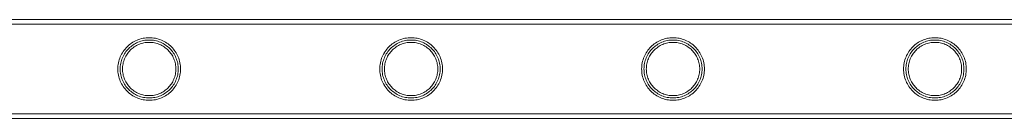
# Model space of a CAD drawing. Units: millimetres. Extents: x -9858 to 20633, y -13236 to 17255.
# Drawn here: x 2196 to 2618, y 16190 to 16232 of the extents above; entities that cross this region are included whole.
import ezdxf

# ---------------------------------------------------------------- set-up
doc = ezdxf.new("R2010")
doc.units = ezdxf.units.MM

# ---------------------------------------------------------------- blocks, each defined once
blk = doc.blocks.new('A$C6e0cba1b')
at = {"color": 0, "linetype": 'Continuous', "lineweight": 0}
for p, q in [((1841.53, 16232.1), (3334.53, 16232.1)), ((1841.53, 16232.1), (3334.53, 16232.1)), ((1841.53, 16230.1), (3334.53, 16230.1)), ((1841.53, 16230.1), (3334.53, 16230.1)), ((1841.53, 16191.7), (3334.53, 16191.7)), ((1841.53, 16191.7), (3334.53, 16191.7)), ((1841.53, 16189.7), (3334.53, 16189.7)), ((1841.53, 16189.7), (3334.53, 16189.7))]:
    blk.add_line(p, q, dxfattribs=at)
for points, knots in [([(2264.61, 16210.9), (2264.61, 16210.03), (2264.52, 16209.13), (2264.17, 16207.37), (2263.9, 16206.5), (2263.2, 16204.85), (2262.78, 16204.07), (2261.8, 16202.63), (2261.25, 16201.97), (2260.08, 16200.8), (2259.42, 16200.25), (2257.98, 16199.27), (2257.2, 16198.85), (2255.55, 16198.16), (2254.69, 16197.89), (2253.37, 16197.62), (2252.93, 16197.56), (2252.04, 16197.47), (2251.6, 16197.45), (2250.72, 16197.45), (2250.27, 16197.47), (2249.39, 16197.56), (2248.94, 16197.62), (2247.62, 16197.89), (2246.76, 16198.16), (2245.12, 16198.85), (2244.33, 16199.27), (2242.89, 16200.25), (2242.23, 16200.8), (2241.06, 16201.97), (2240.51, 16202.63), (2239.54, 16204.07), (2239.11, 16204.85), (2238.41, 16206.5), (2238.15, 16207.37), (2237.79, 16209.13), (2237.71, 16210.03), (2237.71, 16211.77), (2237.79, 16212.66), (2238.15, 16214.42), (2238.41, 16215.29), (2239.11, 16216.94), (2239.54, 16217.73), (2240.51, 16219.17), (2241.06, 16219.83), (2242.23, 16220.99), (2242.89, 16221.55), (2244.33, 16222.52), (2245.12, 16222.95), (2246.76, 16223.64), (2247.62, 16223.91), (2248.94, 16224.17), (2249.39, 16224.24), (2250.27, 16224.33), (2250.72, 16224.35), (2251.16, 16224.35), (2251.6, 16224.35), (2252.04, 16224.33), (2252.93, 16224.24), (2253.37, 16224.17), (2254.69, 16223.91), (2255.55, 16223.64), (2257.2, 16222.95), (2257.98, 16222.52), (2259.42, 16221.55), (2260.08, 16220.99), (2261.25, 16219.83), (2261.8, 16219.17), (2262.78, 16217.73), (2263.2, 16216.94), (2263.9, 16215.29), (2264.17, 16214.42), (2264.52, 16212.66), (2264.61, 16211.77), (2264.61, 16210.9)], [21.005182, 21.005182, 21.005182, 21.005182, 23.619593, 23.619593, 26.234003, 26.234003, 28.848414, 28.848414, 31.462824, 31.462824, 34.099709, 34.099709, 36.736594, 36.736594, 39.37348, 39.37348, 40.691922, 40.691922, 42.010365, 42.010365, 43.328807, 43.328807, 44.64725, 44.64725, 47.284135, 47.284135, 49.92102, 49.92102, 52.557905, 52.557905, 55.172316, 55.172316, 57.786726, 57.786726, 60.401137, 60.401137, 63.015547, 63.015547, 65.629958, 65.629958, 68.244368, 68.244368, 70.858778, 70.858778, 73.473189, 73.473189, 76.110074, 76.110074, 78.746959, 78.746959, 81.383844, 81.383844, 82.702287, 82.702287, 84.020729, 84.020729, 84.020729, 85.339172, 85.339172, 86.657614, 86.657614, 89.2945, 89.2945, 91.931385, 91.931385, 94.56827, 94.56827, 97.18268, 97.18268, 99.797091, 99.797091, 102.411501, 102.411501, 105.025912, 105.025912, 105.025912, 105.025912]), ([(2264.61, 16210.9), (2264.61, 16210.03), (2264.52, 16209.14), (2264.17, 16207.37), (2263.9, 16206.51), (2263.2, 16204.86), (2262.78, 16204.07), (2261.8, 16202.63), (2261.25, 16201.97), (2260.08, 16200.8), (2259.42, 16200.25), (2257.98, 16199.28), (2257.2, 16198.85), (2255.55, 16198.16), (2254.69, 16197.89), (2253.37, 16197.63), (2252.93, 16197.56), (2252.04, 16197.47), (2251.6, 16197.45), (2251.16, 16197.45), (2250.72, 16197.45), (2250.27, 16197.47), (2249.39, 16197.56), (2248.94, 16197.63), (2247.62, 16197.89), (2246.76, 16198.16), (2245.11, 16198.85), (2244.33, 16199.28), (2242.89, 16200.25), (2242.23, 16200.8), (2241.07, 16201.97), (2240.52, 16202.63), (2239.54, 16204.07), (2239.11, 16204.86), (2238.41, 16206.51), (2238.15, 16207.37), (2237.79, 16209.14), (2237.71, 16210.03), (2237.71, 16211.77), (2237.79, 16212.67), (2238.15, 16214.43), (2238.41, 16215.3), (2239.11, 16216.95), (2239.54, 16217.73), (2240.52, 16219.17), (2241.07, 16219.83), (2242.23, 16221), (2242.89, 16221.55), (2244.33, 16222.52), (2245.11, 16222.95), (2246.76, 16223.64), (2247.62, 16223.91), (2248.94, 16224.17), (2249.39, 16224.24), (2250.27, 16224.33), (2250.72, 16224.35), (2251.6, 16224.35), (2252.04, 16224.33), (2252.93, 16224.24), (2253.37, 16224.17), (2254.69, 16223.91), (2255.55, 16223.64), (2257.2, 16222.95), (2257.98, 16222.52), (2259.42, 16221.55), (2260.08, 16221), (2261.25, 16219.83), (2261.8, 16219.17), (2262.78, 16217.73), (2263.2, 16216.95), (2263.9, 16215.3), (2264.17, 16214.43), (2264.52, 16212.67), (2264.61, 16211.77), (2264.61, 16210.9)], [63.043001, 63.043001, 63.043001, 63.043001, 65.658276, 65.658276, 68.273551, 68.273551, 70.888826, 70.888826, 73.504102, 73.504102, 76.14241, 76.14241, 78.780718, 78.780718, 81.419026, 81.419026, 82.73818, 82.73818, 84.057334, 84.057334, 84.057334, 85.376489, 85.376489, 86.695643, 86.695643, 89.333951, 89.333951, 91.972259, 91.972259, 94.610567, 94.610567, 97.225842, 97.225842, 99.841118, 99.841118, 102.456393, 102.456393, 105.071668, 105.071668, 107.686943, 107.686943, 110.302219, 110.302219, 112.917494, 112.917494, 115.532769, 115.532769, 118.171077, 118.171077, 120.809385, 120.809385, 123.447694, 123.447694, 124.766848, 124.766848, 126.086002, 126.086002, 127.405156, 127.405156, 128.72431, 128.72431, 131.362618, 131.362618, 134.000926, 134.000926, 136.639235, 136.639235, 139.25451, 139.25451, 141.869785, 141.869785, 144.48506, 144.48506, 147.100335, 147.100335, 147.100335, 147.100335]), ([(2251.16, 16198.45), (2251.56, 16198.45), (2251.97, 16198.47), (2252.79, 16198.55), (2253.2, 16198.61), (2254.42, 16198.86), (2255.22, 16199.1), (2256.74, 16199.74), (2257.46, 16200.14), (2258.8, 16201.04), (2259.42, 16201.55), (2260.5, 16202.64), (2261.01, 16203.25), (2261.92, 16204.59), (2262.31, 16205.32), (2262.96, 16206.84), (2263.2, 16207.65), (2263.53, 16209.27), (2263.61, 16210.1), (2263.61, 16211.7), (2263.53, 16212.53), (2263.2, 16214.15), (2262.96, 16214.96), (2262.31, 16216.49), (2261.92, 16217.21), (2261.01, 16218.55), (2260.5, 16219.16), (2259.42, 16220.25), (2258.8, 16220.76), (2257.46, 16221.66), (2256.74, 16222.06), (2255.22, 16222.7), (2254.42, 16222.95), (2253.2, 16223.19), (2252.79, 16223.25), (2251.97, 16223.33), (2251.56, 16223.35), (2250.75, 16223.35), (2250.34, 16223.33), (2249.53, 16223.25), (2249.12, 16223.19), (2247.9, 16222.95), (2247.1, 16222.7), (2245.57, 16222.06), (2244.85, 16221.66), (2243.51, 16220.76), (2242.9, 16220.25), (2241.81, 16219.16), (2241.3, 16218.55), (2240.4, 16217.21), (2240, 16216.49), (2239.36, 16214.96), (2239.11, 16214.15), (2238.79, 16212.53), (2238.71, 16211.7), (2238.71, 16210.1), (2238.79, 16209.27), (2239.11, 16207.65), (2239.36, 16206.84), (2240, 16205.32), (2240.4, 16204.59), (2241.3, 16203.25), (2241.81, 16202.64), (2242.9, 16201.55), (2243.51, 16201.04), (2244.85, 16200.14), (2245.57, 16199.74), (2247.1, 16199.1), (2247.9, 16198.86), (2249.12, 16198.61), (2249.53, 16198.55), (2250.34, 16198.47), (2250.75, 16198.45), (2251.16, 16198.45)], [0, 0, 0, 0, 1.211631, 1.211631, 2.423262, 2.423262, 4.846524, 4.846524, 7.269786, 7.269786, 9.693048, 9.693048, 12.101903, 12.101903, 14.510759, 14.510759, 16.919614, 16.919614, 19.32847, 19.32847, 21.737325, 21.737325, 24.14618, 24.14618, 26.555036, 26.555036, 28.963891, 28.963891, 31.387153, 31.387153, 33.810415, 33.810415, 36.233677, 36.233677, 37.445308, 37.445308, 38.656939, 38.656939, 39.86857, 39.86857, 41.080201, 41.080201, 43.503463, 43.503463, 45.926725, 45.926725, 48.349987, 48.349987, 50.758842, 50.758842, 53.167698, 53.167698, 55.576553, 55.576553, 57.985409, 57.985409, 60.394264, 60.394264, 62.803119, 62.803119, 65.211975, 65.211975, 67.62083, 67.62083, 70.044092, 70.044092, 72.467354, 72.467354, 74.890616, 74.890616, 76.102247, 76.102247, 77.313878, 77.313878, 77.313878, 77.313878]), ([(2251.16, 16222.35), (2250.42, 16222.35), (2249.66, 16222.28), (2248.17, 16221.98), (2247.43, 16221.75), (2246.03, 16221.16), (2245.36, 16220.8), (2244.13, 16219.97), (2243.56, 16219.5), (2242.56, 16218.5), (2242.09, 16217.93), (2241.25, 16216.7), (2240.89, 16216.03), (2240.3, 16214.62), (2240.08, 16213.88), (2239.78, 16212.39), (2239.71, 16211.63), (2239.71, 16210.16), (2239.78, 16209.41), (2240.08, 16207.91), (2240.3, 16207.18), (2240.89, 16205.77), (2241.25, 16205.1), (2242.09, 16203.87), (2242.56, 16203.3), (2243.56, 16202.3), (2244.13, 16201.83), (2245.36, 16201), (2246.03, 16200.63), (2247.43, 16200.04), (2248.17, 16199.82), (2249.66, 16199.52), (2250.42, 16199.45), (2251.89, 16199.45), (2252.65, 16199.52), (2254.14, 16199.82), (2254.88, 16200.04), (2256.28, 16200.63), (2256.95, 16201), (2258.19, 16201.83), (2258.75, 16202.3), (2259.75, 16203.3), (2260.22, 16203.87), (2261.06, 16205.1), (2261.42, 16205.77), (2262.01, 16207.18), (2262.24, 16207.91), (2262.53, 16209.41), (2262.61, 16210.16), (2262.61, 16211.63), (2262.53, 16212.39), (2262.24, 16213.88), (2262.01, 16214.62), (2261.42, 16216.03), (2261.06, 16216.7), (2260.22, 16217.93), (2259.75, 16218.5), (2258.75, 16219.5), (2258.19, 16219.97), (2256.95, 16220.8), (2256.28, 16221.16), (2254.88, 16221.75), (2254.14, 16221.98), (2252.65, 16222.28), (2251.89, 16222.35), (2251.16, 16222.35)], [0, 0, 0, 0, 2.21367, 2.21367, 4.427341, 4.427341, 6.641011, 6.641011, 8.854681, 8.854681, 11.059728, 11.059728, 13.264774, 13.264774, 15.46982, 15.46982, 17.674867, 17.674867, 19.879913, 19.879913, 22.084959, 22.084959, 24.290006, 24.290006, 26.495052, 26.495052, 28.708722, 28.708722, 30.922393, 30.922393, 33.136063, 33.136063, 35.349733, 35.349733, 37.563404, 37.563404, 39.777074, 39.777074, 41.990744, 41.990744, 44.204415, 44.204415, 46.409461, 46.409461, 48.614507, 48.614507, 50.819553, 50.819553, 53.0246, 53.0246, 55.229646, 55.229646, 57.434692, 57.434692, 59.639739, 59.639739, 61.844785, 61.844785, 64.058455, 64.058455, 66.272126, 66.272126, 68.485796, 68.485796, 70.699466, 70.699466, 70.699466, 70.699466]), ([(2376.89, 16210.9), (2376.89, 16210.03), (2376.8, 16209.13), (2376.45, 16207.37), (2376.18, 16206.5), (2375.48, 16204.85), (2375.06, 16204.07), (2374.08, 16202.63), (2373.53, 16201.97), (2372.36, 16200.8), (2371.7, 16200.25), (2370.26, 16199.27), (2369.48, 16198.85), (2367.83, 16198.16), (2366.97, 16197.89), (2365.65, 16197.62), (2365.21, 16197.56), (2364.32, 16197.47), (2363.88, 16197.45), (2363, 16197.45), (2362.55, 16197.47), (2361.67, 16197.56), (2361.22, 16197.62), (2359.9, 16197.89), (2359.04, 16198.16), (2357.4, 16198.85), (2356.61, 16199.27), (2355.17, 16200.25), (2354.51, 16200.8), (2353.34, 16201.97), (2352.79, 16202.63), (2351.82, 16204.07), (2351.39, 16204.85), (2350.69, 16206.5), (2350.43, 16207.37), (2350.07, 16209.13), (2349.99, 16210.03), (2349.99, 16211.77), (2350.07, 16212.66), (2350.43, 16214.42), (2350.69, 16215.29), (2351.39, 16216.94), (2351.82, 16217.73), (2352.79, 16219.17), (2353.34, 16219.83), (2354.51, 16220.99), (2355.17, 16221.55), (2356.61, 16222.52), (2357.4, 16222.95), (2359.04, 16223.64), (2359.9, 16223.91), (2361.22, 16224.17), (2361.67, 16224.24), (2362.55, 16224.33), (2363, 16224.35), (2363.44, 16224.35), (2363.88, 16224.35), (2364.32, 16224.33), (2365.21, 16224.24), (2365.65, 16224.17), (2366.97, 16223.91), (2367.83, 16223.64), (2369.48, 16222.95), (2370.26, 16222.52), (2371.7, 16221.55), (2372.36, 16220.99), (2373.53, 16219.83), (2374.08, 16219.17), (2375.06, 16217.73), (2375.48, 16216.94), (2376.18, 16215.29), (2376.45, 16214.42), (2376.8, 16212.66), (2376.89, 16211.77), (2376.89, 16210.9)], [21.005182, 21.005182, 21.005182, 21.005182, 23.619593, 23.619593, 26.234003, 26.234003, 28.848414, 28.848414, 31.462824, 31.462824, 34.099709, 34.099709, 36.736594, 36.736594, 39.37348, 39.37348, 40.691922, 40.691922, 42.010365, 42.010365, 43.328807, 43.328807, 44.64725, 44.64725, 47.284135, 47.284135, 49.92102, 49.92102, 52.557905, 52.557905, 55.172316, 55.172316, 57.786726, 57.786726, 60.401137, 60.401137, 63.015547, 63.015547, 65.629958, 65.629958, 68.244368, 68.244368, 70.858778, 70.858778, 73.473189, 73.473189, 76.110074, 76.110074, 78.746959, 78.746959, 81.383844, 81.383844, 82.702287, 82.702287, 84.020729, 84.020729, 84.020729, 85.339172, 85.339172, 86.657614, 86.657614, 89.2945, 89.2945, 91.931385, 91.931385, 94.56827, 94.56827, 97.18268, 97.18268, 99.797091, 99.797091, 102.411501, 102.411501, 105.025912, 105.025912, 105.025912, 105.025912]), ([(2376.89, 16210.9), (2376.89, 16210.03), (2376.8, 16209.14), (2376.45, 16207.37), (2376.18, 16206.51), (2375.48, 16204.86), (2375.06, 16204.07), (2374.08, 16202.63), (2373.53, 16201.97), (2372.36, 16200.8), (2371.7, 16200.25), (2370.26, 16199.28), (2369.48, 16198.85), (2367.83, 16198.16), (2366.97, 16197.89), (2365.65, 16197.63), (2365.21, 16197.56), (2364.32, 16197.47), (2363.88, 16197.45), (2363.44, 16197.45), (2363, 16197.45), (2362.55, 16197.47), (2361.67, 16197.56), (2361.22, 16197.63), (2359.9, 16197.89), (2359.04, 16198.16), (2357.39, 16198.85), (2356.61, 16199.28), (2355.17, 16200.25), (2354.51, 16200.8), (2353.35, 16201.97), (2352.8, 16202.63), (2351.82, 16204.07), (2351.39, 16204.86), (2350.69, 16206.51), (2350.43, 16207.37), (2350.07, 16209.14), (2349.99, 16210.03), (2349.99, 16211.77), (2350.07, 16212.67), (2350.43, 16214.43), (2350.69, 16215.3), (2351.39, 16216.95), (2351.82, 16217.73), (2352.8, 16219.17), (2353.35, 16219.83), (2354.51, 16221), (2355.17, 16221.55), (2356.61, 16222.52), (2357.39, 16222.95), (2359.04, 16223.64), (2359.9, 16223.91), (2361.22, 16224.17), (2361.67, 16224.24), (2362.55, 16224.33), (2363, 16224.35), (2363.88, 16224.35), (2364.32, 16224.33), (2365.21, 16224.24), (2365.65, 16224.17), (2366.97, 16223.91), (2367.83, 16223.64), (2369.48, 16222.95), (2370.26, 16222.52), (2371.7, 16221.55), (2372.36, 16221), (2373.53, 16219.83), (2374.08, 16219.17), (2375.06, 16217.73), (2375.48, 16216.95), (2376.18, 16215.3), (2376.45, 16214.43), (2376.8, 16212.67), (2376.89, 16211.77), (2376.89, 16210.9)], [63.043001, 63.043001, 63.043001, 63.043001, 65.658276, 65.658276, 68.273551, 68.273551, 70.888826, 70.888826, 73.504102, 73.504102, 76.14241, 76.14241, 78.780718, 78.780718, 81.419026, 81.419026, 82.73818, 82.73818, 84.057334, 84.057334, 84.057334, 85.376489, 85.376489, 86.695643, 86.695643, 89.333951, 89.333951, 91.972259, 91.972259, 94.610567, 94.610567, 97.225842, 97.225842, 99.841118, 99.841118, 102.456393, 102.456393, 105.071668, 105.071668, 107.686943, 107.686943, 110.302219, 110.302219, 112.917494, 112.917494, 115.532769, 115.532769, 118.171077, 118.171077, 120.809385, 120.809385, 123.447694, 123.447694, 124.766848, 124.766848, 126.086002, 126.086002, 127.405156, 127.405156, 128.72431, 128.72431, 131.362618, 131.362618, 134.000926, 134.000926, 136.639235, 136.639235, 139.25451, 139.25451, 141.869785, 141.869785, 144.48506, 144.48506, 147.100335, 147.100335, 147.100335, 147.100335]), ([(2363.44, 16198.45), (2363.84, 16198.45), (2364.25, 16198.47), (2365.07, 16198.55), (2365.48, 16198.61), (2366.7, 16198.86), (2367.5, 16199.1), (2369.02, 16199.74), (2369.74, 16200.14), (2371.08, 16201.04), (2371.7, 16201.55), (2372.78, 16202.64), (2373.29, 16203.25), (2374.2, 16204.59), (2374.59, 16205.32), (2375.24, 16206.84), (2375.48, 16207.65), (2375.81, 16209.27), (2375.89, 16210.1), (2375.89, 16211.7), (2375.81, 16212.53), (2375.48, 16214.15), (2375.24, 16214.96), (2374.59, 16216.49), (2374.2, 16217.21), (2373.29, 16218.55), (2372.78, 16219.16), (2371.7, 16220.25), (2371.08, 16220.76), (2369.74, 16221.66), (2369.02, 16222.06), (2367.5, 16222.7), (2366.7, 16222.95), (2365.48, 16223.19), (2365.07, 16223.25), (2364.25, 16223.33), (2363.84, 16223.35), (2363.03, 16223.35), (2362.62, 16223.33), (2361.81, 16223.25), (2361.4, 16223.19), (2360.18, 16222.95), (2359.38, 16222.7), (2357.85, 16222.06), (2357.13, 16221.66), (2355.79, 16220.76), (2355.18, 16220.25), (2354.09, 16219.16), (2353.58, 16218.55), (2352.68, 16217.21), (2352.28, 16216.49), (2351.64, 16214.96), (2351.39, 16214.15), (2351.07, 16212.53), (2350.99, 16211.7), (2350.99, 16210.1), (2351.07, 16209.27), (2351.39, 16207.65), (2351.64, 16206.84), (2352.28, 16205.32), (2352.68, 16204.59), (2353.58, 16203.25), (2354.09, 16202.64), (2355.18, 16201.55), (2355.79, 16201.04), (2357.13, 16200.14), (2357.85, 16199.74), (2359.38, 16199.1), (2360.18, 16198.86), (2361.4, 16198.61), (2361.81, 16198.55), (2362.62, 16198.47), (2363.03, 16198.45), (2363.44, 16198.45)], [0, 0, 0, 0, 1.211631, 1.211631, 2.423262, 2.423262, 4.846524, 4.846524, 7.269786, 7.269786, 9.693048, 9.693048, 12.101903, 12.101903, 14.510759, 14.510759, 16.919614, 16.919614, 19.32847, 19.32847, 21.737325, 21.737325, 24.14618, 24.14618, 26.555036, 26.555036, 28.963891, 28.963891, 31.387153, 31.387153, 33.810415, 33.810415, 36.233677, 36.233677, 37.445308, 37.445308, 38.656939, 38.656939, 39.86857, 39.86857, 41.080201, 41.080201, 43.503463, 43.503463, 45.926725, 45.926725, 48.349987, 48.349987, 50.758842, 50.758842, 53.167698, 53.167698, 55.576553, 55.576553, 57.985409, 57.985409, 60.394264, 60.394264, 62.803119, 62.803119, 65.211975, 65.211975, 67.62083, 67.62083, 70.044092, 70.044092, 72.467354, 72.467354, 74.890616, 74.890616, 76.102247, 76.102247, 77.313878, 77.313878, 77.313878, 77.313878]), ([(2363.44, 16222.35), (2362.7, 16222.35), (2361.94, 16222.28), (2360.45, 16221.98), (2359.71, 16221.75), (2358.31, 16221.16), (2357.64, 16220.8), (2356.41, 16219.97), (2355.84, 16219.5), (2354.84, 16218.5), (2354.37, 16217.93), (2353.53, 16216.7), (2353.17, 16216.03), (2352.58, 16214.62), (2352.36, 16213.88), (2352.06, 16212.39), (2351.99, 16211.63), (2351.99, 16210.16), (2352.06, 16209.41), (2352.36, 16207.91), (2352.58, 16207.18), (2353.17, 16205.77), (2353.53, 16205.1), (2354.37, 16203.87), (2354.84, 16203.3), (2355.84, 16202.3), (2356.41, 16201.83), (2357.64, 16201), (2358.31, 16200.63), (2359.71, 16200.04), (2360.45, 16199.82), (2361.94, 16199.52), (2362.7, 16199.45), (2364.17, 16199.45), (2364.93, 16199.52), (2366.42, 16199.82), (2367.16, 16200.04), (2368.56, 16200.63), (2369.23, 16201), (2370.47, 16201.83), (2371.03, 16202.3), (2372.03, 16203.3), (2372.5, 16203.87), (2373.34, 16205.1), (2373.7, 16205.77), (2374.29, 16207.18), (2374.52, 16207.91), (2374.81, 16209.41), (2374.89, 16210.16), (2374.89, 16211.63), (2374.81, 16212.39), (2374.52, 16213.88), (2374.29, 16214.62), (2373.7, 16216.03), (2373.34, 16216.7), (2372.5, 16217.93), (2372.03, 16218.5), (2371.03, 16219.5), (2370.47, 16219.97), (2369.23, 16220.8), (2368.56, 16221.16), (2367.16, 16221.75), (2366.42, 16221.98), (2364.93, 16222.28), (2364.17, 16222.35), (2363.44, 16222.35)], [0, 0, 0, 0, 2.21367, 2.21367, 4.427341, 4.427341, 6.641011, 6.641011, 8.854681, 8.854681, 11.059728, 11.059728, 13.264774, 13.264774, 15.46982, 15.46982, 17.674867, 17.674867, 19.879913, 19.879913, 22.084959, 22.084959, 24.290006, 24.290006, 26.495052, 26.495052, 28.708722, 28.708722, 30.922393, 30.922393, 33.136063, 33.136063, 35.349733, 35.349733, 37.563404, 37.563404, 39.777074, 39.777074, 41.990744, 41.990744, 44.204415, 44.204415, 46.409461, 46.409461, 48.614507, 48.614507, 50.819553, 50.819553, 53.0246, 53.0246, 55.229646, 55.229646, 57.434692, 57.434692, 59.639739, 59.639739, 61.844785, 61.844785, 64.058455, 64.058455, 66.272126, 66.272126, 68.485796, 68.485796, 70.699466, 70.699466, 70.699466, 70.699466]), ([(2489.17, 16210.9), (2489.17, 16210.03), (2489.08, 16209.13), (2488.73, 16207.37), (2488.46, 16206.5), (2487.76, 16204.85), (2487.34, 16204.07), (2486.36, 16202.63), (2485.81, 16201.97), (2484.64, 16200.8), (2483.98, 16200.25), (2482.54, 16199.27), (2481.76, 16198.85), (2480.11, 16198.16), (2479.25, 16197.89), (2477.93, 16197.62), (2477.49, 16197.56), (2476.6, 16197.47), (2476.16, 16197.45), (2475.28, 16197.45), (2474.83, 16197.47), (2473.95, 16197.56), (2473.5, 16197.62), (2472.18, 16197.89), (2471.32, 16198.16), (2469.68, 16198.85), (2468.89, 16199.27), (2467.45, 16200.25), (2466.79, 16200.8), (2465.62, 16201.97), (2465.07, 16202.63), (2464.1, 16204.07), (2463.67, 16204.85), (2462.97, 16206.5), (2462.71, 16207.37), (2462.35, 16209.13), (2462.27, 16210.03), (2462.27, 16211.77), (2462.35, 16212.66), (2462.71, 16214.42), (2462.97, 16215.29), (2463.67, 16216.94), (2464.1, 16217.73), (2465.07, 16219.17), (2465.62, 16219.83), (2466.79, 16220.99), (2467.45, 16221.55), (2468.89, 16222.52), (2469.68, 16222.95), (2471.32, 16223.64), (2472.18, 16223.91), (2473.5, 16224.17), (2473.95, 16224.24), (2474.83, 16224.33), (2475.28, 16224.35), (2475.72, 16224.35), (2476.16, 16224.35), (2476.6, 16224.33), (2477.49, 16224.24), (2477.93, 16224.17), (2479.25, 16223.91), (2480.11, 16223.64), (2481.76, 16222.95), (2482.54, 16222.52), (2483.98, 16221.55), (2484.64, 16220.99), (2485.81, 16219.83), (2486.36, 16219.17), (2487.34, 16217.73), (2487.76, 16216.94), (2488.46, 16215.29), (2488.73, 16214.42), (2489.08, 16212.66), (2489.17, 16211.77), (2489.17, 16210.9)], [21.005182, 21.005182, 21.005182, 21.005182, 23.619593, 23.619593, 26.234003, 26.234003, 28.848414, 28.848414, 31.462824, 31.462824, 34.099709, 34.099709, 36.736594, 36.736594, 39.37348, 39.37348, 40.691922, 40.691922, 42.010365, 42.010365, 43.328807, 43.328807, 44.64725, 44.64725, 47.284135, 47.284135, 49.92102, 49.92102, 52.557905, 52.557905, 55.172316, 55.172316, 57.786726, 57.786726, 60.401137, 60.401137, 63.015547, 63.015547, 65.629958, 65.629958, 68.244368, 68.244368, 70.858778, 70.858778, 73.473189, 73.473189, 76.110074, 76.110074, 78.746959, 78.746959, 81.383844, 81.383844, 82.702287, 82.702287, 84.020729, 84.020729, 84.020729, 85.339172, 85.339172, 86.657614, 86.657614, 89.2945, 89.2945, 91.931385, 91.931385, 94.56827, 94.56827, 97.18268, 97.18268, 99.797091, 99.797091, 102.411501, 102.411501, 105.025912, 105.025912, 105.025912, 105.025912]), ([(2489.17, 16210.9), (2489.17, 16210.03), (2489.08, 16209.14), (2488.73, 16207.37), (2488.46, 16206.51), (2487.76, 16204.86), (2487.34, 16204.07), (2486.36, 16202.63), (2485.81, 16201.97), (2484.64, 16200.8), (2483.98, 16200.25), (2482.54, 16199.28), (2481.76, 16198.85), (2480.11, 16198.16), (2479.25, 16197.89), (2477.93, 16197.63), (2477.49, 16197.56), (2476.6, 16197.47), (2476.16, 16197.45), (2475.72, 16197.45), (2475.28, 16197.45), (2474.83, 16197.47), (2473.95, 16197.56), (2473.5, 16197.63), (2472.18, 16197.89), (2471.32, 16198.16), (2469.67, 16198.85), (2468.89, 16199.28), (2467.45, 16200.25), (2466.79, 16200.8), (2465.63, 16201.97), (2465.08, 16202.63), (2464.1, 16204.07), (2463.67, 16204.86), (2462.97, 16206.51), (2462.71, 16207.37), (2462.35, 16209.14), (2462.27, 16210.03), (2462.27, 16211.77), (2462.35, 16212.67), (2462.71, 16214.43), (2462.97, 16215.3), (2463.67, 16216.95), (2464.1, 16217.73), (2465.08, 16219.17), (2465.63, 16219.83), (2466.79, 16221), (2467.45, 16221.55), (2468.89, 16222.52), (2469.67, 16222.95), (2471.32, 16223.64), (2472.18, 16223.91), (2473.5, 16224.17), (2473.95, 16224.24), (2474.83, 16224.33), (2475.28, 16224.35), (2476.16, 16224.35), (2476.6, 16224.33), (2477.49, 16224.24), (2477.93, 16224.17), (2479.25, 16223.91), (2480.11, 16223.64), (2481.76, 16222.95), (2482.54, 16222.52), (2483.98, 16221.55), (2484.64, 16221), (2485.81, 16219.83), (2486.36, 16219.17), (2487.34, 16217.73), (2487.76, 16216.95), (2488.46, 16215.3), (2488.73, 16214.43), (2489.08, 16212.67), (2489.17, 16211.77), (2489.17, 16210.9)], [63.043001, 63.043001, 63.043001, 63.043001, 65.658276, 65.658276, 68.273551, 68.273551, 70.888826, 70.888826, 73.504102, 73.504102, 76.14241, 76.14241, 78.780718, 78.780718, 81.419026, 81.419026, 82.73818, 82.73818, 84.057334, 84.057334, 84.057334, 85.376489, 85.376489, 86.695643, 86.695643, 89.333951, 89.333951, 91.972259, 91.972259, 94.610567, 94.610567, 97.225842, 97.225842, 99.841118, 99.841118, 102.456393, 102.456393, 105.071668, 105.071668, 107.686943, 107.686943, 110.302219, 110.302219, 112.917494, 112.917494, 115.532769, 115.532769, 118.171077, 118.171077, 120.809385, 120.809385, 123.447694, 123.447694, 124.766848, 124.766848, 126.086002, 126.086002, 127.405156, 127.405156, 128.72431, 128.72431, 131.362618, 131.362618, 134.000926, 134.000926, 136.639235, 136.639235, 139.25451, 139.25451, 141.869785, 141.869785, 144.48506, 144.48506, 147.100335, 147.100335, 147.100335, 147.100335]), ([(2475.72, 16198.45), (2476.12, 16198.45), (2476.53, 16198.47), (2477.35, 16198.55), (2477.76, 16198.61), (2478.98, 16198.86), (2479.78, 16199.1), (2481.3, 16199.74), (2482.02, 16200.14), (2483.36, 16201.04), (2483.98, 16201.55), (2485.06, 16202.64), (2485.57, 16203.25), (2486.48, 16204.59), (2486.87, 16205.32), (2487.52, 16206.84), (2487.76, 16207.65), (2488.09, 16209.27), (2488.17, 16210.1), (2488.17, 16211.7), (2488.09, 16212.53), (2487.76, 16214.15), (2487.52, 16214.96), (2486.87, 16216.49), (2486.48, 16217.21), (2485.57, 16218.55), (2485.06, 16219.16), (2483.98, 16220.25), (2483.36, 16220.76), (2482.02, 16221.66), (2481.3, 16222.06), (2479.78, 16222.7), (2478.98, 16222.95), (2477.76, 16223.19), (2477.35, 16223.25), (2476.53, 16223.33), (2476.12, 16223.35), (2475.31, 16223.35), (2474.9, 16223.33), (2474.09, 16223.25), (2473.68, 16223.19), (2472.46, 16222.95), (2471.66, 16222.7), (2470.13, 16222.06), (2469.41, 16221.66), (2468.07, 16220.76), (2467.46, 16220.25), (2466.37, 16219.16), (2465.86, 16218.55), (2464.96, 16217.21), (2464.56, 16216.49), (2463.92, 16214.96), (2463.67, 16214.15), (2463.35, 16212.53), (2463.27, 16211.7), (2463.27, 16210.1), (2463.35, 16209.27), (2463.67, 16207.65), (2463.92, 16206.84), (2464.56, 16205.32), (2464.96, 16204.59), (2465.86, 16203.25), (2466.37, 16202.64), (2467.46, 16201.55), (2468.07, 16201.04), (2469.41, 16200.14), (2470.13, 16199.74), (2471.66, 16199.1), (2472.46, 16198.86), (2473.68, 16198.61), (2474.09, 16198.55), (2474.9, 16198.47), (2475.31, 16198.45), (2475.72, 16198.45)], [0, 0, 0, 0, 1.211631, 1.211631, 2.423262, 2.423262, 4.846524, 4.846524, 7.269786, 7.269786, 9.693048, 9.693048, 12.101903, 12.101903, 14.510759, 14.510759, 16.919614, 16.919614, 19.32847, 19.32847, 21.737325, 21.737325, 24.14618, 24.14618, 26.555036, 26.555036, 28.963891, 28.963891, 31.387153, 31.387153, 33.810415, 33.810415, 36.233677, 36.233677, 37.445308, 37.445308, 38.656939, 38.656939, 39.86857, 39.86857, 41.080201, 41.080201, 43.503463, 43.503463, 45.926725, 45.926725, 48.349987, 48.349987, 50.758842, 50.758842, 53.167698, 53.167698, 55.576553, 55.576553, 57.985409, 57.985409, 60.394264, 60.394264, 62.803119, 62.803119, 65.211975, 65.211975, 67.62083, 67.62083, 70.044092, 70.044092, 72.467354, 72.467354, 74.890616, 74.890616, 76.102247, 76.102247, 77.313878, 77.313878, 77.313878, 77.313878]), ([(2475.72, 16222.35), (2474.98, 16222.35), (2474.22, 16222.28), (2472.73, 16221.98), (2471.99, 16221.75), (2470.59, 16221.16), (2469.92, 16220.8), (2468.69, 16219.97), (2468.12, 16219.5), (2467.12, 16218.5), (2466.65, 16217.93), (2465.81, 16216.7), (2465.45, 16216.03), (2464.86, 16214.62), (2464.64, 16213.88), (2464.34, 16212.39), (2464.27, 16211.63), (2464.27, 16210.16), (2464.34, 16209.41), (2464.64, 16207.91), (2464.86, 16207.18), (2465.45, 16205.77), (2465.81, 16205.1), (2466.65, 16203.87), (2467.12, 16203.3), (2468.12, 16202.3), (2468.69, 16201.83), (2469.92, 16201), (2470.59, 16200.63), (2471.99, 16200.04), (2472.73, 16199.82), (2474.22, 16199.52), (2474.98, 16199.45), (2476.45, 16199.45), (2477.21, 16199.52), (2478.7, 16199.82), (2479.44, 16200.04), (2480.84, 16200.63), (2481.51, 16201), (2482.75, 16201.83), (2483.31, 16202.3), (2484.31, 16203.3), (2484.78, 16203.87), (2485.62, 16205.1), (2485.98, 16205.77), (2486.57, 16207.18), (2486.8, 16207.91), (2487.09, 16209.41), (2487.17, 16210.16), (2487.17, 16211.63), (2487.09, 16212.39), (2486.8, 16213.88), (2486.57, 16214.62), (2485.98, 16216.03), (2485.62, 16216.7), (2484.78, 16217.93), (2484.31, 16218.5), (2483.31, 16219.5), (2482.75, 16219.97), (2481.51, 16220.8), (2480.84, 16221.16), (2479.44, 16221.75), (2478.7, 16221.98), (2477.21, 16222.28), (2476.45, 16222.35), (2475.72, 16222.35)], [0, 0, 0, 0, 2.21367, 2.21367, 4.427341, 4.427341, 6.641011, 6.641011, 8.854681, 8.854681, 11.059728, 11.059728, 13.264774, 13.264774, 15.46982, 15.46982, 17.674867, 17.674867, 19.879913, 19.879913, 22.084959, 22.084959, 24.290006, 24.290006, 26.495052, 26.495052, 28.708722, 28.708722, 30.922393, 30.922393, 33.136063, 33.136063, 35.349733, 35.349733, 37.563404, 37.563404, 39.777074, 39.777074, 41.990744, 41.990744, 44.204415, 44.204415, 46.409461, 46.409461, 48.614507, 48.614507, 50.819553, 50.819553, 53.0246, 53.0246, 55.229646, 55.229646, 57.434692, 57.434692, 59.639739, 59.639739, 61.844785, 61.844785, 64.058455, 64.058455, 66.272126, 66.272126, 68.485796, 68.485796, 70.699466, 70.699466, 70.699466, 70.699466]), ([(2601.45, 16210.9), (2601.45, 16210.03), (2601.36, 16209.13), (2601.01, 16207.37), (2600.74, 16206.5), (2600.04, 16204.85), (2599.62, 16204.07), (2598.64, 16202.63), (2598.09, 16201.97), (2596.92, 16200.8), (2596.26, 16200.25), (2594.82, 16199.27), (2594.04, 16198.85), (2592.39, 16198.16), (2591.53, 16197.89), (2590.21, 16197.62), (2589.77, 16197.56), (2588.88, 16197.47), (2588.44, 16197.45), (2587.56, 16197.45), (2587.11, 16197.47), (2586.23, 16197.56), (2585.78, 16197.62), (2584.46, 16197.89), (2583.6, 16198.16), (2581.96, 16198.85), (2581.17, 16199.27), (2579.73, 16200.25), (2579.07, 16200.8), (2577.9, 16201.97), (2577.35, 16202.63), (2576.38, 16204.07), (2575.95, 16204.85), (2575.25, 16206.5), (2574.99, 16207.37), (2574.63, 16209.13), (2574.55, 16210.03), (2574.55, 16211.77), (2574.63, 16212.66), (2574.99, 16214.42), (2575.25, 16215.29), (2575.95, 16216.94), (2576.38, 16217.73), (2577.35, 16219.17), (2577.9, 16219.83), (2579.07, 16220.99), (2579.73, 16221.55), (2581.17, 16222.52), (2581.96, 16222.95), (2583.6, 16223.64), (2584.46, 16223.91), (2585.78, 16224.17), (2586.23, 16224.24), (2587.11, 16224.33), (2587.56, 16224.35), (2588, 16224.35), (2588.44, 16224.35), (2588.88, 16224.33), (2589.77, 16224.24), (2590.21, 16224.17), (2591.53, 16223.91), (2592.39, 16223.64), (2594.04, 16222.95), (2594.82, 16222.52), (2596.26, 16221.55), (2596.92, 16220.99), (2598.09, 16219.83), (2598.64, 16219.17), (2599.62, 16217.73), (2600.04, 16216.94), (2600.74, 16215.29), (2601.01, 16214.42), (2601.36, 16212.66), (2601.45, 16211.77), (2601.45, 16210.9)], [21.005182, 21.005182, 21.005182, 21.005182, 23.619593, 23.619593, 26.234003, 26.234003, 28.848414, 28.848414, 31.462824, 31.462824, 34.099709, 34.099709, 36.736594, 36.736594, 39.37348, 39.37348, 40.691922, 40.691922, 42.010365, 42.010365, 43.328807, 43.328807, 44.64725, 44.64725, 47.284135, 47.284135, 49.92102, 49.92102, 52.557905, 52.557905, 55.172316, 55.172316, 57.786726, 57.786726, 60.401137, 60.401137, 63.015547, 63.015547, 65.629958, 65.629958, 68.244368, 68.244368, 70.858778, 70.858778, 73.473189, 73.473189, 76.110074, 76.110074, 78.746959, 78.746959, 81.383844, 81.383844, 82.702287, 82.702287, 84.020729, 84.020729, 84.020729, 85.339172, 85.339172, 86.657614, 86.657614, 89.2945, 89.2945, 91.931385, 91.931385, 94.56827, 94.56827, 97.18268, 97.18268, 99.797091, 99.797091, 102.411501, 102.411501, 105.025912, 105.025912, 105.025912, 105.025912]), ([(2601.45, 16210.9), (2601.45, 16210.03), (2601.36, 16209.14), (2601.01, 16207.37), (2600.74, 16206.51), (2600.04, 16204.86), (2599.62, 16204.07), (2598.64, 16202.63), (2598.09, 16201.97), (2596.92, 16200.8), (2596.26, 16200.25), (2594.82, 16199.28), (2594.04, 16198.85), (2592.39, 16198.16), (2591.53, 16197.89), (2590.21, 16197.63), (2589.77, 16197.56), (2588.88, 16197.47), (2588.44, 16197.45), (2588, 16197.45), (2587.56, 16197.45), (2587.11, 16197.47), (2586.23, 16197.56), (2585.78, 16197.63), (2584.46, 16197.89), (2583.6, 16198.16), (2581.95, 16198.85), (2581.17, 16199.28), (2579.73, 16200.25), (2579.07, 16200.8), (2577.91, 16201.97), (2577.36, 16202.63), (2576.38, 16204.07), (2575.95, 16204.86), (2575.25, 16206.51), (2574.99, 16207.37), (2574.63, 16209.14), (2574.55, 16210.03), (2574.55, 16211.77), (2574.63, 16212.67), (2574.99, 16214.43), (2575.25, 16215.3), (2575.95, 16216.95), (2576.38, 16217.73), (2577.36, 16219.17), (2577.91, 16219.83), (2579.07, 16221), (2579.73, 16221.55), (2581.17, 16222.52), (2581.95, 16222.95), (2583.6, 16223.64), (2584.46, 16223.91), (2585.78, 16224.17), (2586.23, 16224.24), (2587.11, 16224.33), (2587.56, 16224.35), (2588.44, 16224.35), (2588.88, 16224.33), (2589.77, 16224.24), (2590.21, 16224.17), (2591.53, 16223.91), (2592.39, 16223.64), (2594.04, 16222.95), (2594.82, 16222.52), (2596.26, 16221.55), (2596.92, 16221), (2598.09, 16219.83), (2598.64, 16219.17), (2599.62, 16217.73), (2600.04, 16216.95), (2600.74, 16215.3), (2601.01, 16214.43), (2601.36, 16212.67), (2601.45, 16211.77), (2601.45, 16210.9)], [63.043001, 63.043001, 63.043001, 63.043001, 65.658276, 65.658276, 68.273551, 68.273551, 70.888826, 70.888826, 73.504102, 73.504102, 76.14241, 76.14241, 78.780718, 78.780718, 81.419026, 81.419026, 82.73818, 82.73818, 84.057334, 84.057334, 84.057334, 85.376489, 85.376489, 86.695643, 86.695643, 89.333951, 89.333951, 91.972259, 91.972259, 94.610567, 94.610567, 97.225842, 97.225842, 99.841118, 99.841118, 102.456393, 102.456393, 105.071668, 105.071668, 107.686943, 107.686943, 110.302219, 110.302219, 112.917494, 112.917494, 115.532769, 115.532769, 118.171077, 118.171077, 120.809385, 120.809385, 123.447694, 123.447694, 124.766848, 124.766848, 126.086002, 126.086002, 127.405156, 127.405156, 128.72431, 128.72431, 131.362618, 131.362618, 134.000926, 134.000926, 136.639235, 136.639235, 139.25451, 139.25451, 141.869785, 141.869785, 144.48506, 144.48506, 147.100335, 147.100335, 147.100335, 147.100335]), ([(2588, 16198.45), (2588.4, 16198.45), (2588.81, 16198.47), (2589.63, 16198.55), (2590.04, 16198.61), (2591.26, 16198.86), (2592.06, 16199.1), (2593.58, 16199.74), (2594.3, 16200.14), (2595.64, 16201.04), (2596.26, 16201.55), (2597.34, 16202.64), (2597.85, 16203.25), (2598.76, 16204.59), (2599.15, 16205.32), (2599.8, 16206.84), (2600.04, 16207.65), (2600.37, 16209.27), (2600.45, 16210.1), (2600.45, 16211.7), (2600.37, 16212.53), (2600.04, 16214.15), (2599.8, 16214.96), (2599.15, 16216.49), (2598.76, 16217.21), (2597.85, 16218.55), (2597.34, 16219.16), (2596.26, 16220.25), (2595.64, 16220.76), (2594.3, 16221.66), (2593.58, 16222.06), (2592.06, 16222.7), (2591.26, 16222.95), (2590.04, 16223.19), (2589.63, 16223.25), (2588.81, 16223.33), (2588.4, 16223.35), (2587.59, 16223.35), (2587.18, 16223.33), (2586.37, 16223.25), (2585.96, 16223.19), (2584.74, 16222.95), (2583.94, 16222.7), (2582.41, 16222.06), (2581.69, 16221.66), (2580.35, 16220.76), (2579.74, 16220.25), (2578.65, 16219.16), (2578.14, 16218.55), (2577.24, 16217.21), (2576.84, 16216.49), (2576.2, 16214.96), (2575.95, 16214.15), (2575.63, 16212.53), (2575.55, 16211.7), (2575.55, 16210.1), (2575.63, 16209.27), (2575.95, 16207.65), (2576.2, 16206.84), (2576.84, 16205.32), (2577.24, 16204.59), (2578.14, 16203.25), (2578.65, 16202.64), (2579.74, 16201.55), (2580.35, 16201.04), (2581.69, 16200.14), (2582.41, 16199.74), (2583.94, 16199.1), (2584.74, 16198.86), (2585.96, 16198.61), (2586.37, 16198.55), (2587.18, 16198.47), (2587.59, 16198.45), (2588, 16198.45)], [0, 0, 0, 0, 1.211631, 1.211631, 2.423262, 2.423262, 4.846524, 4.846524, 7.269786, 7.269786, 9.693048, 9.693048, 12.101903, 12.101903, 14.510759, 14.510759, 16.919614, 16.919614, 19.32847, 19.32847, 21.737325, 21.737325, 24.14618, 24.14618, 26.555036, 26.555036, 28.963891, 28.963891, 31.387153, 31.387153, 33.810415, 33.810415, 36.233677, 36.233677, 37.445308, 37.445308, 38.656939, 38.656939, 39.86857, 39.86857, 41.080201, 41.080201, 43.503463, 43.503463, 45.926725, 45.926725, 48.349987, 48.349987, 50.758842, 50.758842, 53.167698, 53.167698, 55.576553, 55.576553, 57.985409, 57.985409, 60.394264, 60.394264, 62.803119, 62.803119, 65.211975, 65.211975, 67.62083, 67.62083, 70.044092, 70.044092, 72.467354, 72.467354, 74.890616, 74.890616, 76.102247, 76.102247, 77.313878, 77.313878, 77.313878, 77.313878]), ([(2588, 16222.35), (2587.26, 16222.35), (2586.5, 16222.28), (2585.01, 16221.98), (2584.27, 16221.75), (2582.87, 16221.16), (2582.2, 16220.8), (2580.97, 16219.97), (2580.4, 16219.5), (2579.4, 16218.5), (2578.93, 16217.93), (2578.09, 16216.7), (2577.73, 16216.03), (2577.14, 16214.62), (2576.92, 16213.88), (2576.62, 16212.39), (2576.55, 16211.63), (2576.55, 16210.16), (2576.62, 16209.41), (2576.92, 16207.91), (2577.14, 16207.18), (2577.73, 16205.77), (2578.09, 16205.1), (2578.93, 16203.87), (2579.4, 16203.3), (2580.4, 16202.3), (2580.97, 16201.83), (2582.2, 16201), (2582.87, 16200.63), (2584.27, 16200.04), (2585.01, 16199.82), (2586.5, 16199.52), (2587.26, 16199.45), (2588.73, 16199.45), (2589.49, 16199.52), (2590.98, 16199.82), (2591.72, 16200.04), (2593.12, 16200.63), (2593.79, 16201), (2595.03, 16201.83), (2595.59, 16202.3), (2596.59, 16203.3), (2597.06, 16203.87), (2597.9, 16205.1), (2598.26, 16205.77), (2598.85, 16207.18), (2599.08, 16207.91), (2599.37, 16209.41), (2599.45, 16210.16), (2599.45, 16211.63), (2599.37, 16212.39), (2599.08, 16213.88), (2598.85, 16214.62), (2598.26, 16216.03), (2597.9, 16216.7), (2597.06, 16217.93), (2596.59, 16218.5), (2595.59, 16219.5), (2595.03, 16219.97), (2593.79, 16220.8), (2593.12, 16221.16), (2591.72, 16221.75), (2590.98, 16221.98), (2589.49, 16222.28), (2588.73, 16222.35), (2588, 16222.35)], [0, 0, 0, 0, 2.21367, 2.21367, 4.427341, 4.427341, 6.641011, 6.641011, 8.854681, 8.854681, 11.059728, 11.059728, 13.264774, 13.264774, 15.46982, 15.46982, 17.674867, 17.674867, 19.879913, 19.879913, 22.084959, 22.084959, 24.290006, 24.290006, 26.495052, 26.495052, 28.708722, 28.708722, 30.922393, 30.922393, 33.136063, 33.136063, 35.349733, 35.349733, 37.563404, 37.563404, 39.777074, 39.777074, 41.990744, 41.990744, 44.204415, 44.204415, 46.409461, 46.409461, 48.614507, 48.614507, 50.819553, 50.819553, 53.0246, 53.0246, 55.229646, 55.229646, 57.434692, 57.434692, 59.639739, 59.639739, 61.844785, 61.844785, 64.058455, 64.058455, 66.272126, 66.272126, 68.485796, 68.485796, 70.699466, 70.699466, 70.699466, 70.699466])]:
    blk.add_open_spline(points, degree=3, knots=knots, dxfattribs=at)

msp = doc.modelspace()

# ---------------------------------------------------------------- block references
msp.add_blockref('A$C6e0cba1b', (0, 0))

doc.saveas('drawing.dxf')
